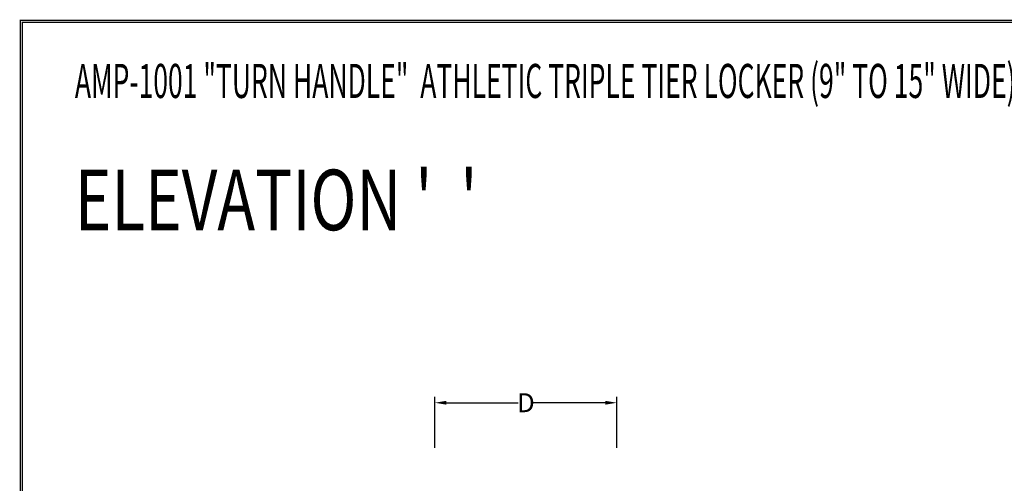
# Model space of a CAD drawing. Extents: x 0 to 196, y -2 to 123.
# Drawn here: x 0 to 65, y 92 to 123 of the extents above; entities that cross this region are included whole.
import ezdxf

# ---------------------------------------------------------------- set-up
doc = ezdxf.new("R2010")
doc.units = 0
doc.header["$MEASUREMENT"] = 0
doc.header["$PDMODE"] = 2
doc.layers.get('0').update_dxf_attribs({"linetype": 'CONTINUOUS'})
doc.layers.get('DEFPOINTS').update_dxf_attribs({"linetype": 'CONTINUOUS'})
doc.layers.add('CK_LEVEL_1', color=7, linetype='CONTINUOUS')

msp = doc.modelspace()

# ---------------------------------------------------------------- linework, layer by layer
at = {"color": 7, "linetype": 'ByBlock'}
for p, q in [((27.3887585, 94.7024586), (27.3887585, 98.078857)), ((39.3887585, 94.7024586), (39.3887585, 98.078857)), ((28.1387585, 97.678857), (32.8820919, 97.678857)), ((38.6387585, 97.678857), (33.8954252, 97.678857))]:
    msp.add_line(p, q, dxfattribs=at)
at = {"const_width": 0.097181}
for points in [[(0.0485907, 0.0485904), (0.0485907, 122.9200137), (195.7496145, 122.9200137), (195.7496145, 0.0485904)], [(0.1708506, 0.1708503), (0.1708506, 122.7977538), (195.6273546, 122.7977538), (195.6273546, 0.1708503)]]:
    msp.add_lwpolyline(points, close=True, dxfattribs=at)
at = {"color": 7, "linetype": 'ByBlock'}
for points in [[(28.1387585, 97.803857), (28.1387585, 97.553857), (27.3887585, 97.678857)], [(38.6387585, 97.803857), (38.6387585, 97.553857), (39.3887585, 97.678857)]]:
    msp.add_solid(points, dxfattribs=at)
at = {"layer": 'DEFPOINTS', "color": 7, "linetype": 'ByBlock'}
for p in [(27.3887585, 97.678857), (27.3887585, 94.2024586), (39.3887585, 94.2024586)]:
    msp.add_point(p, dxfattribs=at)

# ---------------------------------------------------------------- texts
at = {"color": 7, "linetype": 'ByBlock', "insert": (33.3887585, 97.678857), "char_height": 1.25, "attachment_point": 5}
msp.add_mtext('\\A1;D', dxfattribs=at)
at = {"layer": 'CK_LEVEL_1', "color": 7, "linetype": 'Continuous'}
for s, height, width, p in [('AMP-1001 "TURN HANDLE"  ATHLETIC TRIPLE TIER LOCKER (9" TO 15" WIDE) (PRODUCT No. AWT _ _ _ -3)', 2.25, 0.57, (3.6413287, 117.7992397)), ("ELEVATION '  '", 4, 0.75, (3.6413287, 109.0675858))]:
    msp.add_text(s, height=height, dxfattribs=dict(at, width=width)).set_placement(p)

doc.saveas('drawing.dxf')
